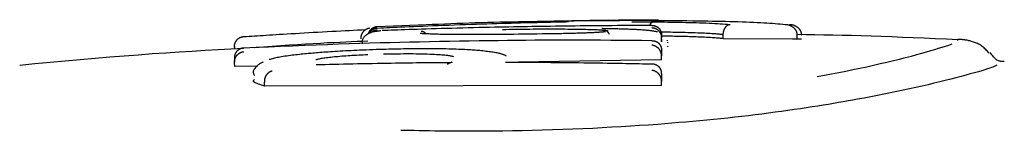
# Model space of a CAD drawing. Extents: x -4207 to 9243, y -2004 to 2308.
# Drawn here: x 611 to 636, y 1757 to 1760 of the extents above; entities that cross this region are included whole.
import ezdxf

# ---------------------------------------------------------------- set-up
doc = ezdxf.new("R2010")
doc.units = 0

msp = doc.modelspace()

# ---------------------------------------------------------------- linework, layer by layer
at = {"color": 7, "linetype": 'Continuous'}
for p, q in [((624.53, 1760.025), (623.67, 1760.008)), ((626.308, 1760.06), (625.112, 1760.036)), ((626.419, 1760.06), (626.35, 1760.058)), ((621.701, 1759.945), (620.464, 1759.895)), ((620.464, 1759.897), (620.464, 1759.897)), ((627.64, 1759.589), (627.64, 1759.689)), ((627.64, 1759.515), (627.64, 1759.615)), ((627.64, 1759.589), (627.64, 1759.515)), ((627.787, 1759.546), (627.79, 1759.559)), ((627.787, 1759.507), (627.788, 1759.495)), ((629.193, 1759.597), (629.193, 1759.697)), ((631.061, 1759.588), (629.193, 1759.597)), ((631.172, 1759.588), (630.943, 1759.589)), ((631.061, 1759.588), (631.062, 1759.688)), ((635.109, 1759.551), (635.111, 1759.556)), ((627.787, 1759.41), (627.79, 1759.393)), ((616.87, 1758.896), (616.864, 1758.996)), ((627.64, 1759.063), (624.025, 1759.007)), ((627.64, 1759.063), (627.641, 1759.162)), ((611.445, 1758.932), (611.458, 1758.928)), ((617.453, 1758.905), (616.87, 1758.896)), ((617.622, 1758.403), (617.617, 1758.502)), ((627.64, 1758.421), (627.641, 1758.521)), ((627.64, 1758.421), (617.622, 1758.403))]:
    msp.add_line(p, q, dxfattribs=at)
for points in [[(624.193, 1759.992), (624.077, 1759.989), (623.961, 1759.985), (623.844, 1759.982), (623.726, 1759.979), (623.605, 1759.975), (623.483, 1759.972), (623.358, 1759.968), (623.229, 1759.964), (623.098, 1759.96), (622.963, 1759.956), (622.826, 1759.951), (622.688, 1759.946), (622.549, 1759.942), (622.41, 1759.937), (622.272, 1759.932), (622.136, 1759.927), (622.002, 1759.922), (621.87, 1759.917), (621.742, 1759.911), (621.617, 1759.906), (621.496, 1759.902), (621.38, 1759.897), (621.269, 1759.892), (621.163, 1759.887), (621.063, 1759.883), (620.967, 1759.879), (620.877, 1759.875), (620.79, 1759.871), (620.706, 1759.867), (620.624, 1759.864), (620.544, 1759.86), (620.464, 1759.856)], [(625.437, 1760.041), (625.28, 1760.039), (625.123, 1760.037), (624.966, 1760.034), (624.809, 1760.032), (624.653, 1760.03), (624.496, 1760.027), (624.34, 1760.025), (624.183, 1760.022), (624.027, 1760.019), (623.871, 1760.016), (623.715, 1760.013), (623.559, 1760.009), (623.404, 1760.005), (623.248, 1760.001), (623.093, 1759.997), (622.938, 1759.992), (622.783, 1759.987), (622.628, 1759.982), (622.473, 1759.976), (622.319, 1759.97), (622.164, 1759.964), (622.01, 1759.958), (621.855, 1759.952), (621.701, 1759.946)], [(623.67, 1760.012), (623.766, 1760.014), (623.862, 1760.017), (623.958, 1760.02), (624.055, 1760.022), (624.151, 1760.025), (624.247, 1760.028), (624.344, 1760.03), (624.44, 1760.032), (624.537, 1760.035), (624.634, 1760.037), (624.73, 1760.039), (624.827, 1760.041), (624.924, 1760.043), (625.021, 1760.045), (625.118, 1760.047), (625.215, 1760.048)], [(625.065, 1760.013), (625.007, 1760.011), (624.949, 1760.01), (624.891, 1760.009), (624.834, 1760.007), (624.777, 1760.006), (624.72, 1760.005), (624.665, 1760.004), (624.61, 1760.002), (624.556, 1760.001), (624.502, 1760), (624.45, 1759.998), (624.398, 1759.997), (624.346, 1759.996), (624.295, 1759.994), (624.244, 1759.993), (624.193, 1759.992)], [(625.291, 1760.02), (625.292, 1760.02), (625.292, 1760.02), (625.292, 1760.02), (625.292, 1760.02), (625.292, 1760.02), (625.292, 1760.02), (625.292, 1760.02), (625.291, 1760.02), (625.291, 1760.02), (625.291, 1760.02), (625.29, 1760.02), (625.289, 1760.02), (625.289, 1760.02), (625.288, 1760.019), (625.286, 1760.019), (625.285, 1760.019), (625.284, 1760.019), (625.282, 1760.019), (625.28, 1760.019), (625.278, 1760.019), (625.275, 1760.019), (625.272, 1760.019), (625.269, 1760.019), (625.265, 1760.018), (625.261, 1760.018), (625.257, 1760.018), (625.252, 1760.018), (625.246, 1760.018), (625.24, 1760.017), (625.234, 1760.017), (625.227, 1760.017), (625.22, 1760.017), (625.212, 1760.016), (625.204, 1760.016), (625.195, 1760.016), (625.186, 1760.016), (625.177, 1760.015), (625.167, 1760.015), (625.158, 1760.015), (625.149, 1760.015), (625.139, 1760.014), (625.13, 1760.014), (625.121, 1760.014), (625.113, 1760.014), (625.104, 1760.013), (625.096, 1760.013), (625.088, 1760.013), (625.081, 1760.013), (625.074, 1760.013), (625.068, 1760.013), (625.062, 1760.013), (625.056, 1760.012), (625.05, 1760.012), (625.044, 1760.012), (625.039, 1760.012), (625.034, 1760.012)], [(625.215, 1760.048), (625.268, 1760.049), (625.321, 1760.05), (625.374, 1760.051), (625.427, 1760.052), (625.48, 1760.053), (625.531, 1760.054), (625.583, 1760.055), (625.633, 1760.056), (625.683, 1760.057), (625.732, 1760.057), (625.78, 1760.058), (625.828, 1760.059), (625.875, 1760.06), (625.921, 1760.06), (625.967, 1760.061), (626.012, 1760.061), (626.057, 1760.062), (626.102, 1760.063), (626.147, 1760.063), (626.191, 1760.064), (626.236, 1760.064), (626.28, 1760.065), (626.325, 1760.065), (626.37, 1760.066), (626.415, 1760.066), (626.461, 1760.067), (626.507, 1760.067), (626.553, 1760.068), (626.6, 1760.068), (626.646, 1760.069), (626.693, 1760.069), (626.74, 1760.07)], [(628.583, 1760.039), (628.43, 1760.041), (628.277, 1760.043), (628.125, 1760.044), (627.974, 1760.046), (627.824, 1760.047), (627.675, 1760.048), (627.529, 1760.049), (627.384, 1760.05), (627.243, 1760.051), (627.104, 1760.051), (626.967, 1760.051), (626.834, 1760.051), (626.703, 1760.051), (626.576, 1760.05), (626.451, 1760.05), (626.329, 1760.049), (626.211, 1760.048), (626.095, 1760.047), (625.982, 1760.047), (625.87, 1760.045), (625.761, 1760.044), (625.652, 1760.043), (625.544, 1760.042), (625.437, 1760.041)], [(626.74, 1760.07), (626.799, 1760.07), (626.858, 1760.071), (626.916, 1760.071), (626.973, 1760.072), (627.028, 1760.072), (627.082, 1760.072), (627.134, 1760.073), (627.184, 1760.073), (627.23, 1760.073), (627.274, 1760.073), (627.315, 1760.073), (627.353, 1760.073), (627.387, 1760.073), (627.418, 1760.073), (627.445, 1760.073), (627.469, 1760.073), (627.489, 1760.073), (627.505, 1760.072), (627.519, 1760.072), (627.53, 1760.072), (627.54, 1760.071), (627.548, 1760.071), (627.555, 1760.07), (627.561, 1760.07)], [(626.89, 1760.018), (626.923, 1760.018), (626.957, 1760.019), (626.991, 1760.019), (627.025, 1760.019), (627.059, 1760.02), (627.092, 1760.02), (627.126, 1760.02), (627.16, 1760.02), (627.193, 1760.02), (627.227, 1760.02), (627.26, 1760.021), (627.293, 1760.021), (627.327, 1760.02), (627.36, 1760.02), (627.393, 1760.02), (627.426, 1760.02)], [(627.34, 1759.929), (627.343, 1759.936), (627.346, 1759.943), (627.349, 1759.95), (627.353, 1759.957), (627.356, 1759.963), (627.359, 1759.97), (627.362, 1759.975), (627.366, 1759.981), (627.369, 1759.986), (627.373, 1759.99), (627.376, 1759.994), (627.38, 1759.998), (627.383, 1760.001), (627.387, 1760.004), (627.39, 1760.007), (627.393, 1760.009), (627.397, 1760.011), (627.4, 1760.013), (627.402, 1760.014), (627.405, 1760.015), (627.408, 1760.016), (627.41, 1760.017), (627.412, 1760.018), (627.414, 1760.018), (627.416, 1760.019), (627.418, 1760.019), (627.419, 1760.02), (627.421, 1760.02), (627.422, 1760.02), (627.424, 1760.02), (627.425, 1760.02), (627.426, 1760.02)], [(627.426, 1760.02), (627.518, 1760.019), (627.61, 1760.018), (627.702, 1760.017), (627.793, 1760.016), (627.884, 1760.014), (627.976, 1760.013), (628.067, 1760.011), (628.157, 1760.01), (628.247, 1760.008), (628.337, 1760.006), (628.425, 1760.003), (628.512, 1760.001), (628.596, 1759.998), (628.679, 1759.995), (628.759, 1759.992), (628.836, 1759.989), (628.909, 1759.985), (628.98, 1759.981), (629.048, 1759.977), (629.114, 1759.973), (629.178, 1759.969), (629.241, 1759.964), (629.303, 1759.96), (629.365, 1759.955)], [(630.754, 1759.949), (630.694, 1759.955), (630.633, 1759.96), (630.571, 1759.965), (630.507, 1759.971), (630.44, 1759.976), (630.371, 1759.981), (630.298, 1759.986), (630.221, 1759.991), (630.139, 1759.995), (630.052, 1760), (629.962, 1760.004), (629.868, 1760.008), (629.771, 1760.011), (629.671, 1760.015), (629.568, 1760.018), (629.463, 1760.021), (629.357, 1760.024), (629.249, 1760.027), (629.14, 1760.029), (629.03, 1760.031), (628.919, 1760.033), (628.807, 1760.035), (628.695, 1760.037), (628.583, 1760.039)], [(617.098, 1759.649), (617.165, 1759.653), (617.232, 1759.658), (617.299, 1759.662), (617.368, 1759.667), (617.439, 1759.671), (617.511, 1759.676), (617.585, 1759.681), (617.663, 1759.686), (617.743, 1759.691), (617.826, 1759.696), (617.912, 1759.701), (618.002, 1759.707), (618.096, 1759.712), (618.193, 1759.718), (618.294, 1759.724), (618.399, 1759.731), (618.508, 1759.737), (618.621, 1759.744), (618.736, 1759.75), (618.852, 1759.757), (618.97, 1759.763), (619.087, 1759.77), (619.204, 1759.776), (619.319, 1759.783), (619.432, 1759.789), (619.543, 1759.795), (619.652, 1759.8), (619.759, 1759.806), (619.865, 1759.811), (619.971, 1759.817), (620.075, 1759.822), (620.18, 1759.827)], [(620.266, 1759.859), (620.265, 1759.858), (620.264, 1759.858), (620.263, 1759.858), (620.262, 1759.858), (620.26, 1759.858), (620.259, 1759.857), (620.257, 1759.857), (620.255, 1759.857), (620.252, 1759.856), (620.25, 1759.856), (620.247, 1759.855), (620.243, 1759.855), (620.239, 1759.854), (620.235, 1759.852), (620.23, 1759.851), (620.224, 1759.849), (620.218, 1759.846), (620.212, 1759.843), (620.205, 1759.84), (620.197, 1759.837), (620.19, 1759.833), (620.183, 1759.829), (620.175, 1759.825), (620.168, 1759.82), (620.16, 1759.815), (620.153, 1759.81), (620.146, 1759.805), (620.14, 1759.8), (620.133, 1759.794), (620.127, 1759.788), (620.12, 1759.782), (620.114, 1759.776), (620.108, 1759.768), (620.102, 1759.761), (620.097, 1759.753), (620.091, 1759.745), (620.086, 1759.737), (620.081, 1759.729), (620.077, 1759.721), (620.072, 1759.712), (620.068, 1759.704), (620.065, 1759.695), (620.062, 1759.687), (620.059, 1759.679), (620.056, 1759.671), (620.054, 1759.663), (620.053, 1759.655), (620.052, 1759.648), (620.051, 1759.641), (620.051, 1759.634), (620.051, 1759.628), (620.051, 1759.621), (620.052, 1759.615), (620.052, 1759.609), (620.053, 1759.603), (620.054, 1759.597)], [(620.552, 1759.794), (620.531, 1759.792), (620.51, 1759.789), (620.49, 1759.786), (620.47, 1759.784), (620.451, 1759.781), (620.433, 1759.779), (620.416, 1759.776), (620.4, 1759.774), (620.386, 1759.772), (620.373, 1759.77), (620.36, 1759.768), (620.348, 1759.766), (620.337, 1759.763), (620.325, 1759.76), (620.312, 1759.756), (620.299, 1759.751), (620.285, 1759.745), (620.271, 1759.738), (620.255, 1759.73), (620.239, 1759.722), (620.223, 1759.712), (620.208, 1759.702), (620.192, 1759.692), (620.177, 1759.681), (620.164, 1759.669), (620.151, 1759.657), (620.139, 1759.645), (620.128, 1759.632), (620.118, 1759.619), (620.11, 1759.606), (620.102, 1759.593), (620.096, 1759.579), (620.092, 1759.565), (620.088, 1759.551), (620.086, 1759.537), (620.085, 1759.523), (620.084, 1759.509), (620.084, 1759.495), (620.084, 1759.48), (620.084, 1759.466)], [(620.464, 1759.893), (620.46, 1759.892), (620.455, 1759.892), (620.451, 1759.892), (620.447, 1759.891), (620.442, 1759.891), (620.437, 1759.89), (620.432, 1759.89), (620.427, 1759.889), (620.421, 1759.888), (620.415, 1759.886), (620.408, 1759.885), (620.401, 1759.883), (620.394, 1759.881), (620.387, 1759.878), (620.379, 1759.875), (620.371, 1759.871), (620.364, 1759.867), (620.356, 1759.863), (620.348, 1759.858), (620.34, 1759.853), (620.332, 1759.847), (620.324, 1759.841), (620.316, 1759.835), (620.309, 1759.829), (620.302, 1759.823), (620.296, 1759.817), (620.289, 1759.81), (620.284, 1759.804), (620.278, 1759.797), (620.273, 1759.791), (620.269, 1759.784), (620.264, 1759.777), (620.26, 1759.77), (620.257, 1759.764), (620.254, 1759.757), (620.25, 1759.75), (620.248, 1759.743), (620.245, 1759.735), (620.242, 1759.728), (620.24, 1759.721)], [(620.464, 1759.856), (620.46, 1759.856), (620.457, 1759.856), (620.453, 1759.856), (620.45, 1759.856), (620.446, 1759.855), (620.441, 1759.855), (620.437, 1759.854), (620.432, 1759.854), (620.426, 1759.853), (620.42, 1759.852), (620.414, 1759.851), (620.407, 1759.849), (620.4, 1759.847), (620.393, 1759.845), (620.385, 1759.842), (620.377, 1759.839), (620.369, 1759.835), (620.361, 1759.831), (620.353, 1759.827), (620.345, 1759.822), (620.336, 1759.816), (620.328, 1759.811), (620.321, 1759.806), (620.313, 1759.8), (620.306, 1759.794), (620.3, 1759.789), (620.294, 1759.783), (620.288, 1759.777), (620.283, 1759.772), (620.278, 1759.767), (620.274, 1759.762), (620.27, 1759.757), (620.267, 1759.752), (620.264, 1759.748), (620.262, 1759.744), (620.26, 1759.74), (620.258, 1759.736), (620.256, 1759.732), (620.255, 1759.729), (620.253, 1759.725)], [(620.294, 1759.736), (620.304, 1759.744), (620.313, 1759.753), (620.323, 1759.761), (620.332, 1759.769), (620.342, 1759.776), (620.351, 1759.783), (620.36, 1759.789), (620.368, 1759.795), (620.377, 1759.799), (620.385, 1759.803), (620.393, 1759.806), (620.4, 1759.809), (620.408, 1759.811), (620.415, 1759.813), (620.421, 1759.814), (620.427, 1759.815), (620.433, 1759.816), (620.438, 1759.817), (620.443, 1759.818), (620.447, 1759.818), (620.452, 1759.819), (620.456, 1759.819), (620.46, 1759.819), (620.464, 1759.82)], [(624.252, 1759.899), (624.137, 1759.897), (624.022, 1759.895), (623.906, 1759.892), (623.788, 1759.89), (623.669, 1759.888), (623.547, 1759.886), (623.423, 1759.883), (623.296, 1759.88), (623.165, 1759.878), (623.031, 1759.875), (622.896, 1759.871), (622.759, 1759.868), (622.621, 1759.865), (622.484, 1759.861), (622.347, 1759.857), (622.212, 1759.854), (622.08, 1759.85), (621.95, 1759.846), (621.824, 1759.842), (621.702, 1759.838), (621.584, 1759.835), (621.47, 1759.831), (621.362, 1759.827), (621.259, 1759.824), (621.162, 1759.821), (621.071, 1759.818), (620.984, 1759.815), (620.9, 1759.812), (620.82, 1759.809), (620.742, 1759.806), (620.666, 1759.803), (620.59, 1759.8)], [(621.8, 1759.713), (621.77, 1759.715), (621.742, 1759.716), (621.714, 1759.718), (621.687, 1759.719), (621.662, 1759.72), (621.639, 1759.722), (621.619, 1759.723), (621.602, 1759.724), (621.588, 1759.725), (621.577, 1759.725), (621.569, 1759.726), (621.562, 1759.727), (621.558, 1759.727), (621.555, 1759.727), (621.553, 1759.728), (621.551, 1759.728)], [(621.698, 1759.719), (621.69, 1759.725), (621.683, 1759.732), (621.676, 1759.738), (621.669, 1759.744), (621.662, 1759.75), (621.655, 1759.755), (621.649, 1759.76), (621.642, 1759.764), (621.636, 1759.768), (621.63, 1759.771), (621.625, 1759.773), (621.619, 1759.775), (621.614, 1759.776), (621.609, 1759.777), (621.605, 1759.778), (621.601, 1759.779), (621.597, 1759.779), (621.593, 1759.78), (621.59, 1759.78), (621.587, 1759.78), (621.584, 1759.78), (621.582, 1759.78), (621.579, 1759.781), (621.576, 1759.781)], [(623.623, 1759.831), (623.711, 1759.832), (623.799, 1759.833), (623.887, 1759.835), (623.974, 1759.836), (624.061, 1759.837), (624.148, 1759.838), (624.234, 1759.839), (624.319, 1759.84), (624.403, 1759.841), (624.487, 1759.842), (624.57, 1759.842), (624.652, 1759.842), (624.732, 1759.842), (624.812, 1759.843), (624.891, 1759.842), (624.969, 1759.842), (625.045, 1759.842), (625.121, 1759.841), (625.196, 1759.841), (625.27, 1759.84), (625.343, 1759.84), (625.416, 1759.839), (625.489, 1759.838), (625.562, 1759.837)], [(627.389, 1759.93), (627.245, 1759.929), (627.1, 1759.928), (626.957, 1759.927), (626.814, 1759.927), (626.671, 1759.926), (626.53, 1759.925), (626.39, 1759.924), (626.251, 1759.923), (626.115, 1759.922), (625.979, 1759.921), (625.846, 1759.92), (625.714, 1759.918), (625.584, 1759.917), (625.456, 1759.915), (625.329, 1759.914), (625.205, 1759.912), (625.082, 1759.911), (624.96, 1759.909), (624.84, 1759.907), (624.721, 1759.906), (624.603, 1759.904), (624.486, 1759.902), (624.369, 1759.9), (624.252, 1759.899)], [(625.66, 1759.737), (625.621, 1759.736), (625.582, 1759.735), (625.543, 1759.734), (625.504, 1759.733), (625.466, 1759.731), (625.427, 1759.73), (625.388, 1759.729), (625.349, 1759.728), (625.31, 1759.727), (625.271, 1759.726), (625.233, 1759.725), (625.194, 1759.724), (625.155, 1759.724), (625.117, 1759.723), (625.078, 1759.722), (625.04, 1759.721), (625.002, 1759.721), (624.965, 1759.72), (624.927, 1759.719), (624.89, 1759.719), (624.852, 1759.718), (624.815, 1759.717), (624.778, 1759.717), (624.741, 1759.716)], [(625.562, 1759.837), (625.618, 1759.836), (625.674, 1759.835), (625.729, 1759.833), (625.782, 1759.832), (625.834, 1759.831), (625.882, 1759.829), (625.928, 1759.828), (625.971, 1759.826), (626.01, 1759.825), (626.044, 1759.823), (626.076, 1759.821), (626.104, 1759.819), (626.129, 1759.817), (626.152, 1759.815), (626.172, 1759.813), (626.189, 1759.812), (626.205, 1759.81), (626.219, 1759.808), (626.231, 1759.806), (626.242, 1759.805), (626.252, 1759.803), (626.262, 1759.802), (626.27, 1759.8), (626.279, 1759.798)], [(626.222, 1759.773), (626.222, 1759.773), (626.222, 1759.773), (626.223, 1759.773), (626.223, 1759.773), (626.222, 1759.773), (626.222, 1759.773), (626.221, 1759.773), (626.22, 1759.773), (626.219, 1759.772), (626.217, 1759.772), (626.214, 1759.772), (626.211, 1759.771), (626.208, 1759.771), (626.203, 1759.77), (626.198, 1759.769), (626.193, 1759.769), (626.186, 1759.768), (626.179, 1759.767), (626.17, 1759.766), (626.161, 1759.765), (626.15, 1759.764), (626.138, 1759.763), (626.125, 1759.762), (626.11, 1759.76), (626.094, 1759.759), (626.076, 1759.758), (626.057, 1759.756), (626.036, 1759.755), (626.015, 1759.753), (625.992, 1759.752), (625.969, 1759.751), (625.946, 1759.749), (625.922, 1759.748), (625.897, 1759.747), (625.873, 1759.746), (625.848, 1759.745), (625.824, 1759.744), (625.8, 1759.743), (625.777, 1759.742), (625.754, 1759.741), (625.732, 1759.74), (625.711, 1759.739), (625.69, 1759.739), (625.67, 1759.738), (625.65, 1759.737), (625.631, 1759.737), (625.612, 1759.736), (625.593, 1759.735)], [(626.239, 1759.847), (626.235, 1759.847), (626.231, 1759.847), (626.228, 1759.847), (626.224, 1759.847), (626.22, 1759.847), (626.216, 1759.847), (626.212, 1759.847), (626.208, 1759.848), (626.204, 1759.848), (626.199, 1759.848), (626.195, 1759.848), (626.19, 1759.848), (626.186, 1759.848), (626.181, 1759.848), (626.177, 1759.848), (626.172, 1759.849), (626.168, 1759.849), (626.163, 1759.849), (626.159, 1759.849), (626.155, 1759.849), (626.152, 1759.849), (626.148, 1759.85), (626.145, 1759.85), (626.142, 1759.85), (626.14, 1759.85), (626.137, 1759.85), (626.135, 1759.85), (626.134, 1759.851), (626.132, 1759.851), (626.131, 1759.851), (626.13, 1759.851), (626.13, 1759.851), (626.129, 1759.851), (626.129, 1759.851), (626.129, 1759.851), (626.129, 1759.851), (626.129, 1759.851), (626.129, 1759.851), (626.129, 1759.851), (626.129, 1759.851)], [(626.217, 1759.816), (626.223, 1759.812), (626.228, 1759.809), (626.234, 1759.806), (626.239, 1759.803), (626.244, 1759.799), (626.249, 1759.796), (626.254, 1759.792), (626.259, 1759.788), (626.264, 1759.784), (626.269, 1759.78), (626.273, 1759.776), (626.278, 1759.771), (626.282, 1759.766), (626.285, 1759.762), (626.289, 1759.757), (626.292, 1759.752), (626.295, 1759.747), (626.298, 1759.741), (626.3, 1759.736), (626.302, 1759.731), (626.304, 1759.726), (626.306, 1759.72), (626.308, 1759.715), (626.31, 1759.71)], [(627.024, 1759.822), (626.997, 1759.824), (626.97, 1759.825), (626.943, 1759.826), (626.915, 1759.828), (626.887, 1759.829), (626.859, 1759.83), (626.83, 1759.831), (626.8, 1759.833), (626.77, 1759.834), (626.739, 1759.835), (626.707, 1759.836), (626.674, 1759.837), (626.641, 1759.838), (626.607, 1759.839), (626.572, 1759.84), (626.536, 1759.841), (626.5, 1759.842), (626.463, 1759.843), (626.425, 1759.843), (626.387, 1759.844), (626.349, 1759.845), (626.31, 1759.846), (626.271, 1759.846), (626.233, 1759.847)], [(627.539, 1759.767), (627.525, 1759.77), (627.51, 1759.773), (627.495, 1759.776), (627.479, 1759.779), (627.463, 1759.782), (627.446, 1759.785), (627.429, 1759.787), (627.41, 1759.79), (627.391, 1759.793), (627.37, 1759.795), (627.348, 1759.798), (627.326, 1759.8), (627.303, 1759.802), (627.279, 1759.804), (627.255, 1759.806), (627.23, 1759.808), (627.205, 1759.81), (627.18, 1759.812), (627.154, 1759.814), (627.128, 1759.816), (627.102, 1759.817), (627.076, 1759.819), (627.05, 1759.821), (627.024, 1759.822)], [(627.389, 1759.93), (627.393, 1759.93), (627.396, 1759.93), (627.4, 1759.93), (627.404, 1759.93), (627.408, 1759.93), (627.413, 1759.93), (627.418, 1759.929), (627.423, 1759.929), (627.429, 1759.929), (627.435, 1759.928), (627.442, 1759.927), (627.449, 1759.926), (627.456, 1759.924), (627.464, 1759.922), (627.472, 1759.92), (627.48, 1759.917), (627.489, 1759.914), (627.497, 1759.91), (627.506, 1759.906), (627.515, 1759.901), (627.524, 1759.896), (627.533, 1759.89), (627.541, 1759.884), (627.549, 1759.878), (627.557, 1759.872), (627.565, 1759.865), (627.572, 1759.858), (627.578, 1759.85), (627.585, 1759.843), (627.591, 1759.835), (627.596, 1759.827), (627.602, 1759.819), (627.607, 1759.811), (627.611, 1759.803), (627.615, 1759.795), (627.619, 1759.787), (627.622, 1759.779), (627.626, 1759.771), (627.628, 1759.763), (627.631, 1759.755), (627.633, 1759.747), (627.634, 1759.738), (627.636, 1759.73), (627.637, 1759.722), (627.638, 1759.714), (627.639, 1759.705), (627.639, 1759.697), (627.64, 1759.689)], [(627.389, 1759.875), (627.393, 1759.875), (627.397, 1759.875), (627.401, 1759.874), (627.405, 1759.874), (627.409, 1759.874), (627.414, 1759.873), (627.419, 1759.873), (627.424, 1759.872), (627.43, 1759.871), (627.436, 1759.87), (627.443, 1759.868), (627.45, 1759.866), (627.457, 1759.864), (627.465, 1759.862), (627.473, 1759.858), (627.482, 1759.855), (627.49, 1759.851), (627.499, 1759.846), (627.508, 1759.841), (627.517, 1759.836), (627.526, 1759.83), (627.534, 1759.824), (627.543, 1759.817), (627.551, 1759.81), (627.559, 1759.803), (627.566, 1759.795), (627.573, 1759.788), (627.58, 1759.78), (627.586, 1759.772), (627.592, 1759.764), (627.598, 1759.755), (627.603, 1759.747), (627.608, 1759.739), (627.612, 1759.731), (627.616, 1759.722), (627.62, 1759.714), (627.623, 1759.706), (627.626, 1759.697), (627.629, 1759.689), (627.631, 1759.681), (627.633, 1759.673), (627.634, 1759.664), (627.636, 1759.656), (627.637, 1759.648), (627.638, 1759.64), (627.639, 1759.632), (627.639, 1759.623), (627.64, 1759.615)], [(629.193, 1759.697), (629.19, 1759.697), (629.187, 1759.698), (629.183, 1759.698), (629.178, 1759.699), (629.173, 1759.699), (629.166, 1759.7), (629.157, 1759.701), (629.147, 1759.702), (629.135, 1759.704), (629.12, 1759.705), (629.103, 1759.707), (629.084, 1759.709), (629.062, 1759.711), (629.037, 1759.713), (629.008, 1759.715), (628.977, 1759.718), (628.942, 1759.72), (628.904, 1759.722), (628.863, 1759.725), (628.818, 1759.727), (628.771, 1759.73), (628.72, 1759.732), (628.667, 1759.735), (628.611, 1759.737), (628.552, 1759.74), (628.49, 1759.742), (628.428, 1759.744), (628.363, 1759.746), (628.299, 1759.748), (628.234, 1759.75), (628.169, 1759.751), (628.105, 1759.753), (628.043, 1759.754), (627.981, 1759.755), (627.921, 1759.756), (627.861, 1759.757), (627.802, 1759.758), (627.744, 1759.759), (627.686, 1759.76), (627.628, 1759.76)], [(629.193, 1759.697), (629.194, 1759.705), (629.195, 1759.714), (629.195, 1759.722), (629.196, 1759.731), (629.197, 1759.739), (629.198, 1759.747), (629.199, 1759.756), (629.2, 1759.764), (629.202, 1759.773), (629.204, 1759.781), (629.206, 1759.789), (629.209, 1759.798), (629.212, 1759.806), (629.215, 1759.815), (629.218, 1759.823), (629.221, 1759.831), (629.225, 1759.839), (629.229, 1759.848), (629.233, 1759.856), (629.238, 1759.864), (629.243, 1759.872), (629.248, 1759.879), (629.253, 1759.887), (629.258, 1759.894), (629.264, 1759.9), (629.27, 1759.907), (629.276, 1759.913), (629.282, 1759.919), (629.288, 1759.924), (629.294, 1759.929), (629.299, 1759.933), (629.305, 1759.937), (629.311, 1759.94), (629.316, 1759.943), (629.321, 1759.945), (629.326, 1759.947), (629.331, 1759.949), (629.335, 1759.95), (629.339, 1759.951), (629.343, 1759.952), (629.346, 1759.953), (629.349, 1759.954), (629.352, 1759.954), (629.355, 1759.954), (629.358, 1759.955), (629.36, 1759.955), (629.362, 1759.955), (629.365, 1759.955)], [(631.062, 1759.688), (631.062, 1759.696), (631.061, 1759.705), (631.06, 1759.713), (631.059, 1759.721), (631.058, 1759.73), (631.056, 1759.738), (631.055, 1759.746), (631.052, 1759.755), (631.05, 1759.763), (631.047, 1759.771), (631.043, 1759.78), (631.039, 1759.788), (631.034, 1759.796), (631.03, 1759.805), (631.024, 1759.813), (631.018, 1759.821), (631.012, 1759.83), (631.005, 1759.838), (630.998, 1759.846), (630.99, 1759.854), (630.982, 1759.862), (630.974, 1759.87), (630.965, 1759.877), (630.955, 1759.884), (630.945, 1759.891), (630.935, 1759.898), (630.924, 1759.904), (630.913, 1759.91), (630.902, 1759.916), (630.891, 1759.921), (630.88, 1759.925), (630.87, 1759.929), (630.859, 1759.933), (630.849, 1759.936), (630.84, 1759.938), (630.83, 1759.94), (630.821, 1759.942), (630.813, 1759.944), (630.805, 1759.945), (630.798, 1759.946), (630.791, 1759.947), (630.785, 1759.947), (630.779, 1759.948), (630.774, 1759.948), (630.769, 1759.948), (630.764, 1759.949), (630.759, 1759.949), (630.754, 1759.949)], [(631.174, 1759.688), (631.173, 1759.696), (631.172, 1759.705), (631.171, 1759.713), (631.17, 1759.721), (631.169, 1759.73), (631.168, 1759.738), (631.166, 1759.746), (631.164, 1759.755), (631.161, 1759.763), (631.158, 1759.771), (631.154, 1759.78), (631.15, 1759.788), (631.146, 1759.796), (631.141, 1759.805), (631.135, 1759.813), (631.13, 1759.821), (631.123, 1759.83), (631.117, 1759.838), (631.109, 1759.846), (631.102, 1759.854), (631.094, 1759.862), (631.085, 1759.87), (631.076, 1759.877), (631.066, 1759.884), (631.056, 1759.891), (631.046, 1759.898), (631.035, 1759.904), (631.024, 1759.91), (631.013, 1759.916), (631.002, 1759.921), (630.992, 1759.925), (630.981, 1759.929), (630.971, 1759.933), (630.96, 1759.936), (630.951, 1759.938), (630.942, 1759.94), (630.933, 1759.942), (630.924, 1759.944), (630.917, 1759.945), (630.909, 1759.946), (630.903, 1759.947), (630.896, 1759.947), (630.891, 1759.948), (630.885, 1759.948), (630.88, 1759.948), (630.875, 1759.949), (630.87, 1759.949), (630.866, 1759.949)], [(616.864, 1759.388), (616.864, 1759.397), (616.864, 1759.406), (616.865, 1759.415), (616.865, 1759.424), (616.866, 1759.432), (616.867, 1759.441), (616.868, 1759.45), (616.87, 1759.459), (616.872, 1759.467), (616.874, 1759.476), (616.877, 1759.485), (616.88, 1759.493), (616.884, 1759.502), (616.888, 1759.511), (616.892, 1759.519), (616.897, 1759.528), (616.902, 1759.536), (616.907, 1759.544), (616.913, 1759.552), (616.919, 1759.56), (616.926, 1759.568), (616.932, 1759.575), (616.94, 1759.583), (616.947, 1759.59), (616.955, 1759.596), (616.963, 1759.602), (616.971, 1759.608), (616.98, 1759.614), (616.988, 1759.619), (616.997, 1759.623), (617.005, 1759.627), (617.013, 1759.631), (617.021, 1759.634), (617.028, 1759.637), (617.036, 1759.639), (617.043, 1759.641), (617.049, 1759.643), (617.055, 1759.644), (617.061, 1759.645), (617.066, 1759.646), (617.071, 1759.647), (617.076, 1759.647), (617.08, 1759.648), (617.084, 1759.648), (617.088, 1759.648), (617.091, 1759.649), (617.095, 1759.649), (617.098, 1759.649)], [(627.39, 1759.545), (627.13, 1759.548), (626.87, 1759.55), (626.612, 1759.552), (626.355, 1759.554), (626.102, 1759.556), (625.851, 1759.557), (625.605, 1759.558), (625.364, 1759.559), (625.128, 1759.559), (624.896, 1759.558), (624.668, 1759.558), (624.44, 1759.556), (624.213, 1759.555), (623.984, 1759.552), (623.753, 1759.55), (623.518, 1759.547), (623.278, 1759.544), (623.034, 1759.54), (622.787, 1759.537), (622.537, 1759.532), (622.285, 1759.528), (622.033, 1759.523), (621.781, 1759.518), (621.531, 1759.513), (621.282, 1759.508), (621.034, 1759.502), (620.785, 1759.496), (620.535, 1759.489), (620.281, 1759.482), (620.023, 1759.474), (619.759, 1759.465), (619.487, 1759.456), (619.208, 1759.446), (618.921, 1759.435), (618.627, 1759.423), (618.328, 1759.411), (618.025, 1759.398), (617.718, 1759.385), (617.41, 1759.372), (617.1, 1759.359)], [(620.23, 1759.533), (620.095, 1759.528), (619.958, 1759.523), (619.819, 1759.517), (619.676, 1759.511), (619.528, 1759.505), (619.372, 1759.497), (619.209, 1759.489), (619.035, 1759.479), (618.852, 1759.469), (618.658, 1759.457), (618.457, 1759.444), (618.249, 1759.43), (618.035, 1759.415), (617.817, 1759.4), (617.596, 1759.385), (617.374, 1759.37)], [(622.357, 1759.703), (622.302, 1759.704), (622.247, 1759.704), (622.193, 1759.704), (622.142, 1759.705), (622.093, 1759.705), (622.047, 1759.706), (622.006, 1759.707), (621.968, 1759.707), (621.936, 1759.708), (621.908, 1759.708), (621.884, 1759.709), (621.863, 1759.71), (621.845, 1759.711), (621.829, 1759.711), (621.814, 1759.712), (621.8, 1759.713)], [(624.741, 1759.716), (624.622, 1759.715), (624.503, 1759.713), (624.384, 1759.712), (624.266, 1759.71), (624.147, 1759.709), (624.029, 1759.708), (623.912, 1759.706), (623.795, 1759.705), (623.678, 1759.704), (623.562, 1759.704), (623.448, 1759.703), (623.334, 1759.702), (623.222, 1759.702), (623.113, 1759.702), (623.005, 1759.701), (622.9, 1759.701), (622.797, 1759.702), (622.697, 1759.702), (622.599, 1759.702), (622.502, 1759.703), (622.407, 1759.703), (622.313, 1759.704), (622.22, 1759.705), (622.127, 1759.705)], [(627.39, 1759.545), (627.394, 1759.545), (627.397, 1759.546), (627.401, 1759.546), (627.404, 1759.546), (627.408, 1759.546), (627.413, 1759.546), (627.417, 1759.546), (627.422, 1759.545), (627.427, 1759.545), (627.433, 1759.544), (627.44, 1759.544), (627.446, 1759.543), (627.453, 1759.541), (627.461, 1759.54), (627.468, 1759.538), (627.476, 1759.535), (627.485, 1759.533), (627.493, 1759.529), (627.502, 1759.526), (627.511, 1759.521), (627.519, 1759.517), (627.528, 1759.512), (627.537, 1759.506), (627.545, 1759.501), (627.553, 1759.494), (627.56, 1759.488), (627.568, 1759.481), (627.575, 1759.474), (627.581, 1759.467), (627.588, 1759.459), (627.593, 1759.452), (627.599, 1759.444), (627.604, 1759.436), (627.609, 1759.428), (627.614, 1759.42), (627.618, 1759.411), (627.621, 1759.403), (627.625, 1759.395), (627.628, 1759.386), (627.63, 1759.378), (627.632, 1759.369), (627.634, 1759.361), (627.636, 1759.352), (627.637, 1759.343), (627.638, 1759.335), (627.639, 1759.326), (627.64, 1759.317), (627.64, 1759.308)], [(629.193, 1759.597), (629.161, 1759.6), (629.129, 1759.603), (629.097, 1759.607), (629.063, 1759.61), (629.028, 1759.613), (628.991, 1759.616), (628.952, 1759.619), (628.911, 1759.621), (628.867, 1759.624), (628.82, 1759.627), (628.772, 1759.63), (628.721, 1759.632), (628.669, 1759.634), (628.616, 1759.637), (628.562, 1759.639), (628.508, 1759.641), (628.454, 1759.643), (628.4, 1759.645), (628.345, 1759.647), (628.291, 1759.649), (628.236, 1759.65), (628.182, 1759.652), (628.128, 1759.653), (628.073, 1759.654), (628.019, 1759.655), (627.965, 1759.656), (627.911, 1759.657), (627.856, 1759.658), (627.802, 1759.659), (627.748, 1759.659), (627.694, 1759.66), (627.64, 1759.661)], [(635.109, 1759.571), (634.826, 1759.584), (634.544, 1759.596), (634.264, 1759.608), (633.987, 1759.62), (633.713, 1759.631), (633.444, 1759.641), (633.181, 1759.651), (632.925, 1759.66), (632.675, 1759.667), (632.432, 1759.674), (632.195, 1759.679), (631.963, 1759.684), (631.734, 1759.688), (631.508, 1759.692), (631.284, 1759.696), (631.061, 1759.7)], [(635.901, 1759.237), (635.881, 1759.259), (635.86, 1759.282), (635.84, 1759.303), (635.819, 1759.325), (635.798, 1759.345), (635.776, 1759.365), (635.754, 1759.384), (635.731, 1759.401), (635.708, 1759.418), (635.683, 1759.433), (635.659, 1759.447), (635.634, 1759.46), (635.609, 1759.472), (635.584, 1759.483), (635.559, 1759.493), (635.534, 1759.503), (635.509, 1759.512), (635.485, 1759.52), (635.461, 1759.528), (635.438, 1759.535), (635.415, 1759.541), (635.393, 1759.547), (635.371, 1759.552), (635.35, 1759.556), (635.329, 1759.56), (635.309, 1759.563), (635.29, 1759.566), (635.272, 1759.568), (635.254, 1759.57), (635.237, 1759.571), (635.221, 1759.573), (635.206, 1759.573), (635.192, 1759.574), (635.179, 1759.574), (635.167, 1759.574), (635.155, 1759.574), (635.143, 1759.574), (635.132, 1759.574), (635.121, 1759.574), (635.111, 1759.574)], [(617.093, 1759.353), (616.772, 1759.335), (616.449, 1759.317), (616.125, 1759.298), (615.798, 1759.279), (615.466, 1759.258), (615.13, 1759.236), (614.788, 1759.212), (614.439, 1759.186), (614.082, 1759.159), (613.718, 1759.129), (613.348, 1759.098), (612.974, 1759.065), (612.595, 1759.031), (612.213, 1758.996), (611.83, 1758.961), (611.445, 1758.925)], [(616.863, 1759.404), (616.863, 1759.347)], [(617.1, 1759.359), (617.096, 1759.359), (617.092, 1759.359), (617.088, 1759.359), (617.083, 1759.358), (617.079, 1759.358), (617.074, 1759.358), (617.069, 1759.357), (617.063, 1759.357), (617.057, 1759.356), (617.051, 1759.355), (617.044, 1759.354), (617.037, 1759.352), (617.029, 1759.35), (617.021, 1759.348), (617.013, 1759.345), (617.005, 1759.341), (616.996, 1759.337), (616.988, 1759.333), (616.979, 1759.328), (616.97, 1759.323), (616.962, 1759.317), (616.954, 1759.311), (616.946, 1759.304), (616.938, 1759.297), (616.931, 1759.29), (616.924, 1759.283), (616.918, 1759.275), (616.912, 1759.268), (616.906, 1759.26), (616.901, 1759.252), (616.896, 1759.244), (616.892, 1759.236), (616.888, 1759.228), (616.884, 1759.22), (616.88, 1759.212), (616.877, 1759.204), (616.875, 1759.196), (616.873, 1759.188), (616.871, 1759.181), (616.869, 1759.173), (616.868, 1759.165), (616.867, 1759.157), (616.866, 1759.149), (616.865, 1759.141), (616.865, 1759.133), (616.865, 1759.126), (616.864, 1759.118), (616.864, 1759.11)], [(616.864, 1758.996), (616.865, 1759.005), (616.865, 1759.013), (616.865, 1759.022), (616.866, 1759.031), (616.867, 1759.04), (616.868, 1759.049), (616.869, 1759.058), (616.871, 1759.067), (616.873, 1759.075), (616.875, 1759.084), (616.878, 1759.093), (616.881, 1759.102), (616.885, 1759.111), (616.889, 1759.12), (616.893, 1759.128), (616.898, 1759.137), (616.903, 1759.146), (616.909, 1759.154), (616.915, 1759.163), (616.921, 1759.171), (616.927, 1759.179), (616.934, 1759.187), (616.941, 1759.195), (616.949, 1759.202), (616.957, 1759.209), (616.965, 1759.216), (616.973, 1759.222), (616.982, 1759.228), (616.99, 1759.234), (616.999, 1759.239), (617.007, 1759.243), (617.015, 1759.248), (617.023, 1759.251), (617.031, 1759.254), (617.038, 1759.257), (617.045, 1759.259), (617.051, 1759.261), (617.058, 1759.263), (617.063, 1759.265), (617.069, 1759.266), (617.074, 1759.267), (617.078, 1759.268), (617.082, 1759.268), (617.086, 1759.269), (617.09, 1759.269), (617.094, 1759.27), (617.097, 1759.27), (617.1, 1759.27)], [(620.021, 1759.306), (619.949, 1759.302), (619.877, 1759.299), (619.805, 1759.295), (619.734, 1759.292), (619.665, 1759.288), (619.596, 1759.284), (619.529, 1759.281), (619.464, 1759.277), (619.401, 1759.273), (619.34, 1759.269), (619.282, 1759.266), (619.225, 1759.262), (619.17, 1759.258), (619.118, 1759.254), (619.067, 1759.25), (619.018, 1759.246), (618.972, 1759.243), (618.927, 1759.239), (618.884, 1759.235), (618.842, 1759.232), (618.801, 1759.228), (618.761, 1759.224), (618.721, 1759.221), (618.682, 1759.217)], [(621.772, 1759.343), (621.711, 1759.343), (621.65, 1759.342), (621.588, 1759.342), (621.527, 1759.342), (621.464, 1759.342), (621.4, 1759.341), (621.335, 1759.341), (621.269, 1759.34), (621.201, 1759.339), (621.131, 1759.338), (621.06, 1759.337), (620.987, 1759.336), (620.913, 1759.334), (620.838, 1759.332), (620.761, 1759.331), (620.682, 1759.328), (620.603, 1759.326), (620.522, 1759.323), (620.44, 1759.321), (620.357, 1759.318), (620.274, 1759.315), (620.19, 1759.312), (620.106, 1759.309), (620.021, 1759.306)], [(623.086, 1759.293), (623.05, 1759.296), (623.013, 1759.299), (622.976, 1759.302), (622.938, 1759.305), (622.899, 1759.308), (622.858, 1759.311), (622.816, 1759.314), (622.772, 1759.317), (622.725, 1759.32), (622.677, 1759.322), (622.626, 1759.325), (622.573, 1759.327), (622.517, 1759.329), (622.46, 1759.331), (622.399, 1759.333), (622.337, 1759.335), (622.271, 1759.336), (622.204, 1759.338), (622.135, 1759.339), (622.064, 1759.34), (621.992, 1759.341), (621.919, 1759.341), (621.845, 1759.342), (621.772, 1759.343)], [(623.723, 1759.161), (623.711, 1759.167), (623.698, 1759.173), (623.685, 1759.179), (623.671, 1759.186), (623.656, 1759.192), (623.641, 1759.198), (623.624, 1759.203), (623.605, 1759.209), (623.585, 1759.215), (623.563, 1759.221), (623.539, 1759.227), (623.514, 1759.232), (623.487, 1759.238), (623.458, 1759.243), (623.427, 1759.249), (623.394, 1759.254), (623.36, 1759.259), (623.324, 1759.264), (623.286, 1759.269), (623.248, 1759.274), (623.208, 1759.279), (623.168, 1759.284), (623.127, 1759.288), (623.086, 1759.293)], [(627.641, 1759.162), (627.64, 1759.17), (627.639, 1759.178), (627.639, 1759.186), (627.638, 1759.194), (627.637, 1759.202), (627.636, 1759.21), (627.634, 1759.218), (627.632, 1759.226), (627.63, 1759.234), (627.628, 1759.242), (627.625, 1759.25), (627.622, 1759.258), (627.619, 1759.266), (627.615, 1759.274), (627.611, 1759.283), (627.606, 1759.291), (627.601, 1759.3), (627.596, 1759.308), (627.591, 1759.316), (627.585, 1759.325), (627.578, 1759.333), (627.571, 1759.341), (627.564, 1759.349), (627.557, 1759.357), (627.549, 1759.365), (627.54, 1759.372), (627.531, 1759.379), (627.523, 1759.385), (627.514, 1759.392), (627.505, 1759.397), (627.496, 1759.403), (627.487, 1759.407), (627.479, 1759.412), (627.47, 1759.415), (627.462, 1759.418), (627.455, 1759.421), (627.447, 1759.423), (627.44, 1759.425), (627.434, 1759.427), (627.428, 1759.428), (627.422, 1759.429), (627.417, 1759.43), (627.412, 1759.431), (627.407, 1759.432), (627.403, 1759.432), (627.399, 1759.433), (627.395, 1759.433), (627.391, 1759.433)], [(627.64, 1759.308), (627.641, 1759.162)], [(631.567, 1758.644), (631.748, 1758.679), (631.928, 1758.714), (632.107, 1758.749), (632.286, 1758.784), (632.463, 1758.82), (632.639, 1758.857), (632.814, 1758.893), (632.986, 1758.931), (633.157, 1758.969), (633.324, 1759.008), (633.486, 1759.046), (633.644, 1759.085), (633.796, 1759.123), (633.94, 1759.16), (634.077, 1759.197), (634.204, 1759.231), (634.322, 1759.264), (634.431, 1759.296), (634.533, 1759.326), (634.628, 1759.355), (634.718, 1759.384), (634.805, 1759.411), (634.889, 1759.438), (634.972, 1759.465)], [(636.285, 1759.021), (636.283, 1759.022), (636.28, 1759.023), (636.276, 1759.023), (636.272, 1759.024), (636.266, 1759.025), (636.26, 1759.025), (636.251, 1759.025), (636.24, 1759.026), (636.228, 1759.026), (636.213, 1759.026), (636.197, 1759.027), (636.179, 1759.03), (636.16, 1759.034), (636.14, 1759.04), (636.12, 1759.049), (636.099, 1759.061), (636.078, 1759.076), (636.057, 1759.095), (636.035, 1759.116), (636.014, 1759.139), (635.993, 1759.164), (635.972, 1759.191), (635.95, 1759.218), (635.929, 1759.246)], [(616.864, 1759.124), (616.864, 1759.008)], [(617.587, 1759.006), (617.572, 1759), (617.557, 1758.994), (617.542, 1758.987), (617.526, 1758.979), (617.511, 1758.971), (617.494, 1758.961), (617.478, 1758.95), (617.46, 1758.937), (617.443, 1758.923), (617.425, 1758.906), (617.407, 1758.889), (617.391, 1758.87), (617.375, 1758.851), (617.362, 1758.832), (617.351, 1758.813), (617.343, 1758.795), (617.338, 1758.777), (617.336, 1758.76), (617.337, 1758.744), (617.34, 1758.729), (617.344, 1758.714), (617.35, 1758.699), (617.357, 1758.685), (617.364, 1758.67)], [(618.682, 1759.217), (618.637, 1759.213), (618.592, 1759.208), (618.547, 1759.204), (618.502, 1759.199), (618.457, 1759.194), (618.411, 1759.189), (618.365, 1759.184), (618.319, 1759.179), (618.273, 1759.173), (618.227, 1759.167), (618.181, 1759.161), (618.136, 1759.155), (618.093, 1759.149), (618.05, 1759.142), (618.01, 1759.135), (617.973, 1759.128), (617.938, 1759.121), (617.905, 1759.114), (617.874, 1759.107), (617.845, 1759.1), (617.818, 1759.092), (617.792, 1759.085), (617.766, 1759.077), (617.74, 1759.07)], [(618.916, 1759.071), (618.934, 1759.076), (618.951, 1759.08), (618.97, 1759.085), (618.99, 1759.09), (619.011, 1759.094), (619.033, 1759.099), (619.058, 1759.103), (619.085, 1759.108), (619.115, 1759.113), (619.147, 1759.117), (619.181, 1759.122), (619.218, 1759.127), (619.257, 1759.131), (619.298, 1759.136), (619.34, 1759.14), (619.384, 1759.145), (619.43, 1759.149), (619.477, 1759.153), (619.525, 1759.158), (619.574, 1759.162), (619.625, 1759.166), (619.676, 1759.17), (619.729, 1759.173), (619.782, 1759.177), (619.836, 1759.18), (619.89, 1759.183), (619.945, 1759.186), (620, 1759.189), (620.056, 1759.192), (620.112, 1759.195), (620.168, 1759.198), (620.224, 1759.2)], [(622.368, 1758.994), (622.28, 1758.993), (622.191, 1758.993), (622.103, 1758.992), (622.013, 1758.991), (621.923, 1758.99), (621.832, 1758.99), (621.74, 1758.989), (621.646, 1758.988), (621.55, 1758.987), (621.453, 1758.986), (621.353, 1758.984), (621.252, 1758.983), (621.147, 1758.982), (621.04, 1758.98), (620.93, 1758.978), (620.817, 1758.977), (620.701, 1758.975), (620.581, 1758.973), (620.46, 1758.97), (620.338, 1758.968), (620.215, 1758.966), (620.091, 1758.963), (619.969, 1758.961), (619.847, 1758.958), (619.728, 1758.956), (619.61, 1758.953), (619.493, 1758.951), (619.378, 1758.948), (619.264, 1758.945), (619.15, 1758.942), (619.037, 1758.94), (618.924, 1758.937)], [(620.626, 1759.214), (620.713, 1759.215), (620.799, 1759.217), (620.884, 1759.218), (620.969, 1759.219), (621.053, 1759.22), (621.136, 1759.221), (621.217, 1759.221), (621.297, 1759.221), (621.375, 1759.221), (621.45, 1759.22), (621.524, 1759.219), (621.595, 1759.218), (621.664, 1759.216), (621.729, 1759.214), (621.792, 1759.211), (621.851, 1759.209), (621.907, 1759.206), (621.96, 1759.203), (622.009, 1759.2), (622.055, 1759.197), (622.098, 1759.194), (622.137, 1759.19), (622.173, 1759.187), (622.206, 1759.183), (622.236, 1759.179), (622.262, 1759.175), (622.287, 1759.171), (622.309, 1759.167), (622.33, 1759.163), (622.35, 1759.16), (622.369, 1759.156), (622.387, 1759.151)], [(622.341, 1759.001), (622.342, 1759.002), (622.344, 1759.003), (622.345, 1759.004), (622.346, 1759.005), (622.346, 1759.005), (622.345, 1759.005), (622.343, 1759.005), (622.341, 1759.003), (622.337, 1759.002), (622.332, 1759), (622.327, 1758.997), (622.321, 1758.995), (622.314, 1758.991), (622.307, 1758.988), (622.299, 1758.985), (622.291, 1758.981), (622.283, 1758.978), (622.276, 1758.975), (622.268, 1758.972), (622.26, 1758.968), (622.252, 1758.965), (622.244, 1758.962), (622.237, 1758.959), (622.229, 1758.956)], [(627.393, 1758.954), (627.314, 1758.956), (627.235, 1758.958), (627.156, 1758.959), (627.076, 1758.961), (626.994, 1758.963), (626.911, 1758.965), (626.827, 1758.967), (626.74, 1758.968), (626.651, 1758.97), (626.56, 1758.972), (626.465, 1758.973), (626.367, 1758.975), (626.265, 1758.977), (626.158, 1758.978), (626.046, 1758.98), (625.929, 1758.982), (625.806, 1758.983), (625.678, 1758.985), (625.546, 1758.986), (625.41, 1758.988), (625.271, 1758.989), (625.13, 1758.991), (624.987, 1758.992), (624.844, 1758.993), (624.701, 1758.994), (624.557, 1758.995), (624.414, 1758.996), (624.271, 1758.996), (624.128, 1758.997), (623.984, 1758.997), (623.841, 1758.998), (623.698, 1758.998)], [(617.814, 1758.778), (617.811, 1758.777), (617.807, 1758.777), (617.804, 1758.776), (617.8, 1758.776), (617.796, 1758.775), (617.792, 1758.774), (617.788, 1758.773), (617.783, 1758.772), (617.779, 1758.771), (617.774, 1758.769), (617.768, 1758.767), (617.763, 1758.765), (617.757, 1758.762), (617.751, 1758.759), (617.744, 1758.756), (617.738, 1758.752), (617.731, 1758.747), (617.725, 1758.742), (617.718, 1758.737), (617.711, 1758.731), (617.705, 1758.725), (617.698, 1758.719), (617.692, 1758.713), (617.686, 1758.706), (617.68, 1758.699), (617.674, 1758.692), (617.669, 1758.684), (617.664, 1758.677), (617.659, 1758.669), (617.655, 1758.661), (617.65, 1758.653), (617.646, 1758.645), (617.642, 1758.637), (617.639, 1758.629), (617.635, 1758.62), (617.632, 1758.612), (617.63, 1758.603), (617.627, 1758.594), (617.625, 1758.585), (617.623, 1758.576), (617.622, 1758.567), (617.621, 1758.558), (617.62, 1758.549), (617.619, 1758.539), (617.618, 1758.53), (617.618, 1758.521), (617.618, 1758.512), (617.617, 1758.502)], [(627.641, 1758.722), (627.64, 1758.731), (627.64, 1758.739), (627.639, 1758.748), (627.638, 1758.757), (627.637, 1758.765), (627.635, 1758.774), (627.633, 1758.782), (627.631, 1758.791), (627.629, 1758.799), (627.626, 1758.808), (627.623, 1758.816), (627.619, 1758.824), (627.615, 1758.832), (627.61, 1758.84), (627.606, 1758.848), (627.6, 1758.856), (627.595, 1758.864), (627.589, 1758.871), (627.583, 1758.879), (627.576, 1758.886), (627.569, 1758.893), (627.562, 1758.9), (627.554, 1758.906), (627.547, 1758.912), (627.538, 1758.918), (627.53, 1758.923), (627.521, 1758.928), (627.513, 1758.932), (627.504, 1758.936), (627.495, 1758.94), (627.487, 1758.943), (627.479, 1758.946), (627.47, 1758.948), (627.463, 1758.95), (627.455, 1758.951), (627.448, 1758.953), (627.442, 1758.953), (627.435, 1758.954), (627.43, 1758.954), (627.424, 1758.955), (627.419, 1758.955), (627.415, 1758.955), (627.41, 1758.955), (627.406, 1758.955), (627.403, 1758.955), (627.399, 1758.955), (627.396, 1758.954), (627.393, 1758.954)], [(627.641, 1758.521), (627.641, 1758.529), (627.64, 1758.536), (627.639, 1758.544), (627.639, 1758.552), (627.638, 1758.56), (627.637, 1758.568), (627.635, 1758.576), (627.633, 1758.584), (627.631, 1758.592), (627.629, 1758.601), (627.626, 1758.609), (627.623, 1758.617), (627.62, 1758.625), (627.616, 1758.634), (627.612, 1758.642), (627.608, 1758.651), (627.603, 1758.659), (627.598, 1758.668), (627.592, 1758.676), (627.586, 1758.685), (627.58, 1758.694), (627.573, 1758.702), (627.566, 1758.71), (627.558, 1758.718), (627.55, 1758.726), (627.542, 1758.734), (627.533, 1758.741), (627.525, 1758.748), (627.516, 1758.754), (627.507, 1758.761), (627.498, 1758.766), (627.489, 1758.771), (627.481, 1758.776), (627.473, 1758.78), (627.465, 1758.783), (627.457, 1758.786), (627.45, 1758.789), (627.443, 1758.791), (627.436, 1758.793), (627.43, 1758.794), (627.424, 1758.796), (627.419, 1758.797), (627.414, 1758.798), (627.41, 1758.799), (627.405, 1758.799), (627.401, 1758.8), (627.397, 1758.8), (627.393, 1758.801)], [(636.095, 1758.93), (636.082, 1758.922), (636.067, 1758.914), (636.05, 1758.905), (636.028, 1758.895), (636, 1758.883), (635.964, 1758.87), (635.92, 1758.854), (635.865, 1758.836), (635.798, 1758.815), (635.72, 1758.792), (635.632, 1758.766), (635.534, 1758.739), (635.428, 1758.709), (635.314, 1758.678), (635.193, 1758.646), (635.066, 1758.613), (634.933, 1758.579), (634.796, 1758.545), (634.655, 1758.51), (634.51, 1758.475), (634.361, 1758.44), (634.209, 1758.405), (634.054, 1758.371), (633.896, 1758.336), (633.737, 1758.302), (633.575, 1758.269), (633.412, 1758.235), (633.248, 1758.202), (633.083, 1758.17), (632.916, 1758.137), (632.75, 1758.105), (632.583, 1758.072)], [(617.622, 1758.403), (617.582, 1758.416), (617.542, 1758.429), (617.504, 1758.441), (617.468, 1758.454), (617.435, 1758.466), (617.407, 1758.478), (617.383, 1758.489), (617.364, 1758.5), (617.351, 1758.51), (617.344, 1758.52), (617.341, 1758.529), (617.343, 1758.538), (617.347, 1758.547), (617.354, 1758.555), (617.362, 1758.563), (617.371, 1758.571)], [(627.641, 1758.722), (627.641, 1758.521)], [(632.583, 1758.072), (632.464, 1758.051), (632.345, 1758.03), (632.224, 1758.009), (632.101, 1757.988), (631.976, 1757.967), (631.847, 1757.945), (631.715, 1757.924), (631.578, 1757.902), (631.437, 1757.88), (631.29, 1757.857), (631.14, 1757.835), (630.985, 1757.812), (630.828, 1757.79), (630.667, 1757.768), (630.503, 1757.745), (630.337, 1757.723), (630.169, 1757.702), (630, 1757.681), (629.829, 1757.66), (629.657, 1757.639), (629.484, 1757.62), (629.31, 1757.601), (629.135, 1757.582), (628.959, 1757.564), (628.783, 1757.547), (628.606, 1757.531), (628.429, 1757.515), (628.252, 1757.5), (628.074, 1757.485), (627.897, 1757.47), (627.719, 1757.455), (627.541, 1757.441)], [(627.541, 1757.441), (627.312, 1757.426), (627.082, 1757.411), (626.851, 1757.396), (626.618, 1757.381), (626.383, 1757.368), (626.144, 1757.354), (625.901, 1757.342), (625.653, 1757.33), (625.401, 1757.32), (625.145, 1757.31), (624.887, 1757.302), (624.63, 1757.294), (624.374, 1757.288), (624.122, 1757.282), (623.876, 1757.278), (623.637, 1757.274), (623.407, 1757.272), (623.187, 1757.27), (622.976, 1757.269), (622.775, 1757.269), (622.583, 1757.269), (622.402, 1757.27), (622.231, 1757.272), (622.071, 1757.273), (621.921, 1757.275), (621.78, 1757.277), (621.648, 1757.279), (621.522, 1757.281), (621.401, 1757.284), (621.285, 1757.286), (621.171, 1757.288), (621.058, 1757.291)]]:
    msp.add_lwpolyline(points, dxfattribs=at)
msp.add_arc((620.475, 1759.647), 0.25, 92.5374, 162.6255, dxfattribs=at)

doc.saveas('drawing.dxf')
